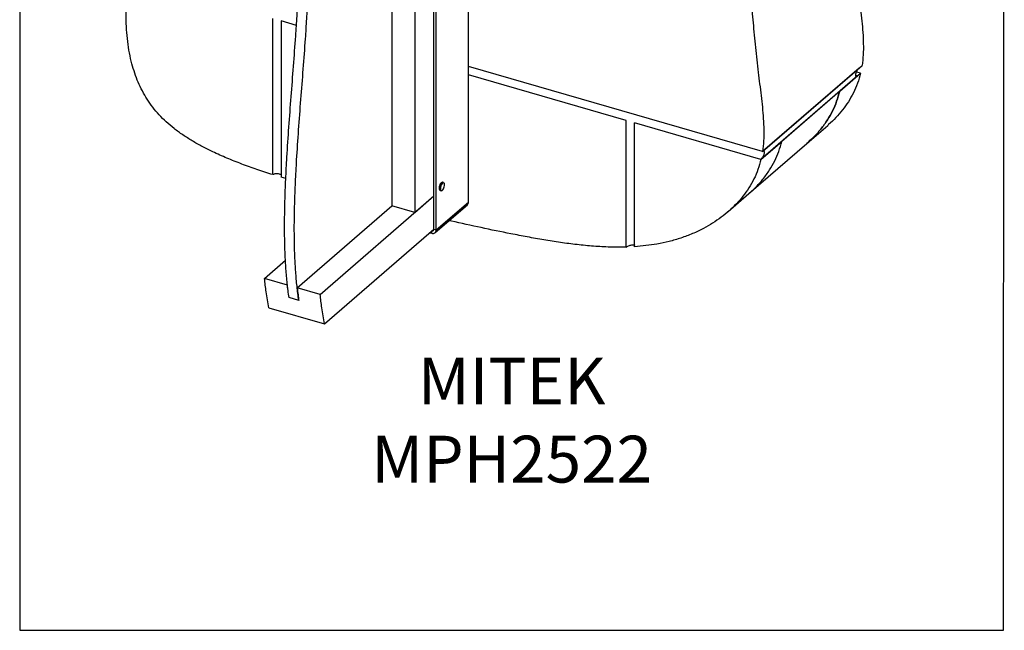
# Model space of a CAD drawing. Units: millimetres. Extents: x -1341 to 131, y -671 to 1409.
# Drawn here: x -1341 to 131, y -671 to 242 of the extents above; entities that cross this region are included whole.
import ezdxf

# ---------------------------------------------------------------- set-up
doc = ezdxf.new("R2010")
doc.units = ezdxf.units.MM
doc.header["$MEASUREMENT"] = 0
doc.layers.get('0').update_dxf_attribs({"linetype": 'CONTINUOUS', "lineweight": 15})
doc.layers.get('Defpoints').update_dxf_attribs({"linetype": 'CONTINUOUS'})
doc.layers.add('OBJ', color=179, linetype='CONTINUOUS')
doc.styles.add('SLDTEXTSTYLE0', font='TXT', dxfattribs={"width": 0.605})

msp = doc.modelspace()

# ---------------------------------------------------------------- linework, layer by layer
at = {"color": 7, "linetype": 'Continuous', "lineweight": 25}
for p, q in [((-669.8, -30.4), (-669.8, 690.3)), ((-721.4, -71), (-721.4, 649.7)), ((-717.9, -72), (-717.9, 648.7)), ((-750.2, 586.5), (-750.2, -46)), ((-784.5, 556.7), (-784.5, -36.1)), ((-962.4, 10.7), (-962.4, 244.2)), ((-926.9, 233.9), (-949.9, 240.6)), ((-949.9, 240.6), (-949.9, 6.9)), ((-926.9, 233.9), (-949.9, 240.6)), ((-230.3, 45.3), (-669.8, 172.2)), ((-230.3, 45.3), (-81.5, 174.1)), ((-86.1, 170.1), (-230.3, 45.3)), ((-115, 135.4), (-83.8, 162.3)), ((-83.8, 162.3), (-89.9, 164.1)), ((-433.9, 91.6), (-669.8, 159.7)), ((-433.9, 91.6), (-669.8, 159.7)), ((-88.4, 158.3), (-232.6, 33.5)), ((-88.4, 158.3), (-90.9, 159)), ((-115, 135.4), (-201.5, 60.5)), ((-433.9, -97.6), (-433.9, 91.6)), ((-421.5, -97), (-421.5, 88)), ((-232.6, 33.5), (-421.5, 88)), ((-232.6, 33.5), (-421.5, 88)), ((-164.1, 57.3), (-132.9, 84.2)), ((-232.6, 33.5), (-201.5, 60.5)), ((-250.6, -17.7), (-164.1, 57.3)), ((-942.9, 4.9), (-949.9, 6.9)), ((-712.3, -12.8), (-710.5, -13.3)), ((-707, -1.2), (-708.8, -0.7)), ((-891.5, -168.4), (-721.4, -21.1)), ((-750.2, -46), (-721.4, -21.1)), ((-281.7, -44.6), (-250.6, -17.7)), ((-925.8, -158.5), (-784.5, -36.1)), ((-750.2, -46), (-784.5, -36.1)), ((-719.6, -76), (-671.5, -34.4)), ((-717.9, -72), (-669.8, -30.4)), ((-884.8, -212.5), (-721.4, -71)), ((-721.4, -71), (-717.9, -72)), ((-727.3, -76.1), (-724.7, -76.9)), ((-724.7, -76.9), (-724.7, -73.9)), ((-974.7, -144.4), (-943.3, -117.2)), ((-940.4, -154.3), (-974.7, -144.4)), ((-891.5, -168.4), (-925.8, -158.5)), ((-923.5, -177.3), (-938, -173.1)), ((-968, -188.5), (-884.8, -212.5))]:
    msp.add_line(p, q, dxfattribs=at)
at = {"color": 7, "linetype": 'Continuous', "lineweight": 25, "flags": 128}
for points in [[(-713.1, -5.8), (-713.5, -7.6), (-713.6, -9.3), (-713.5, -10.8), (-713.1, -12), (-712.5, -12.7), (-712.3, -12.8)], [(-708.8, -0.7), (-708.9, -0.7), (-709.7, -0.8), (-710.7, -1.5), (-711.6, -2.6), (-712.4, -4.1), (-713.1, -5.8)], [(-710.5, -13.3), (-710.8, -13.2), (-711.4, -12.5), (-711.8, -11.3), (-711.9, -9.8), (-711.7, -8.1), (-711.3, -6.3)], [(-711.1, -6.4), (-711.5, -8.1), (-711.6, -9.8), (-711.5, -11.3), (-711.1, -12.4), (-710.5, -13), (-709.8, -13.2), (-708.9, -12.8), (-708, -11.9), (-707.1, -10.7), (-706.4, -9.1), (-705.9, -7.3), (-705.6, -5.6), (-705.6, -4), (-705.8, -2.7), (-706.3, -1.8), (-707, -1.4), (-707.9, -1.5), (-708.8, -2.2), (-709.6, -3.3), (-710.4, -4.7), (-711.1, -6.4)], [(-711.3, -6.3), (-710.7, -4.6), (-709.8, -3.1), (-708.9, -2), (-708, -1.3), (-707.1, -1.2), (-707, -1.2)]]:
    msp.add_lwpolyline(points, dxfattribs=at)
at = {"color": 7, "linetype": 'Continuous', "lineweight": 25}
for centre, radius, start, end in [((-675, -30.6), 5.13, 312.4018, 2.2489), ((-722.9, -72.2), 5, 248.6153, 2.2351), ((-723.8, -71.1), 2.39, 258.8825, 2.9043)]:
    msp.add_arc(centre, radius, start, end, dxfattribs=at)
for points, knots in [([(-938, -173.1), (-939, -166.1), (-940.8, -152.2), (-942.7, -130.3), (-943.9, -107.7), (-944.6, -84.5), (-944.7, -58.3), (-944.2, -28.9), (-943, 3.7), (-941, 40.7), (-938.3, 81.9), (-934.8, 127.3), (-931.3, 172.8), (-928.3, 213), (-926, 247.8), (-924.4, 277.2), (-923.1, 306.1), (-922.4, 334.4), (-922.3, 362), (-922.9, 386.9), (-924, 409.2), (-925.6, 429), (-927.8, 448.2), (-930.5, 466.6), (-934, 484.3), (-936.8, 495.3), (-938.3, 500.9)], [0, 0, 0, 0, 0.034945, 0.069816, 0.104699, 0.13966, 0.174744, 0.220912, 0.267355, 0.314054, 0.376909, 0.439959, 0.502987, 0.565767, 0.607378, 0.648733, 0.689797, 0.730549, 0.770995, 0.811167, 0.842582, 0.873918, 0.905237, 0.936622, 0.968171, 1, 1, 1, 1]), ([(-923.5, -177.3), (-924.4, -170.3), (-926.2, -156.4), (-928.1, -134.5), (-929.4, -111.9), (-930, -88.7), (-930.2, -62.5), (-929.7, -33.1), (-928.4, -0.5), (-926.5, 36.5), (-923.7, 77.7), (-920.3, 123.1), (-916.7, 168.6), (-913.7, 208.8), (-911.4, 243.6), (-909.8, 273), (-908.6, 301.9), (-907.9, 330.2), (-907.8, 357.8), (-908.3, 382.7), (-909.5, 405), (-911, 424.8), (-913.2, 444), (-916, 462.4), (-919.4, 480.1), (-922.3, 491.1), (-923.7, 496.7)], [0, 0, 0, 0, 0.034945, 0.069816, 0.104699, 0.13966, 0.174744, 0.220912, 0.267355, 0.314054, 0.376909, 0.439959, 0.502987, 0.565767, 0.607378, 0.648733, 0.689797, 0.730549, 0.770995, 0.811167, 0.842582, 0.873918, 0.905237, 0.936622, 0.968171, 1, 1, 1, 1]), ([(-100.4, 437.6), (-99.8, 425.9), (-98.6, 402.3), (-95.7, 366.4), (-92.2, 329.7), (-88.7, 299.2), (-85.9, 275.1), (-83.7, 257.7), (-81.8, 240.4), (-80.2, 223.2), (-79.5, 206.4), (-79.6, 189.9), (-80.9, 179.4), (-81.5, 174.1)], [0, 0, 0, 0, 0.13332, 0.269299, 0.407858, 0.548317, 0.613505, 0.678845, 0.744079, 0.808927, 0.873196, 0.936835, 1, 1, 1, 1]), ([(-962.4, 10.7), (-970.3, 13.2), (-985.7, 18.2), (-1008.5, 26.4), (-1030.6, 35.1), (-1050.3, 43.9), (-1067.6, 52.5), (-1082.5, 60.9), (-1096.6, 69.8), (-1109.6, 79.2), (-1121.5, 89.3), (-1132.3, 100), (-1141.8, 111.4), (-1150.2, 123.3), (-1157.4, 135.8), (-1163.6, 148.8), (-1168.8, 162.3), (-1173.2, 177), (-1176.7, 192.9), (-1179.3, 210), (-1180.9, 227.7), (-1181.6, 245.9), (-1181.4, 264.6), (-1180.5, 283.7), (-1179.3, 297.7), (-1178.5, 305.4), (-1178.4, 306.5)], [0, 0, 0, 0, 0.061138, 0.120858, 0.178734, 0.234393, 0.276373, 0.316698, 0.355317, 0.392249, 0.427678, 0.46176, 0.494933, 0.527682, 0.560454, 0.59364, 0.627565, 0.662488, 0.703862, 0.746985, 0.79197, 0.83886, 0.887649, 0.938285, 0.990685, 1, 1, 1, 1]), ([(-249.1, 308.7), (-248.6, 297.1), (-247.4, 273.5), (-244.5, 237.6), (-240.9, 200.9), (-237.5, 170.3), (-234.6, 146.3), (-232.5, 128.9), (-230.5, 111.6), (-229, 94.4), (-228.3, 77.6), (-228.4, 61.1), (-229.7, 50.5), (-230.3, 45.3)], [0, 0, 0, 0, 0.13332, 0.269299, 0.407858, 0.548317, 0.613505, 0.678845, 0.744079, 0.808927, 0.873196, 0.936835, 1, 1, 1, 1]), ([(-83.8, 162.3), (-85.2, 157.2), (-88, 147.1), (-94.3, 132.9), (-101.8, 119.6), (-110.6, 107.2), (-120.5, 95.9), (-128.1, 88.2), (-132.5, 84.7), (-133, 84.3)], [0, 0, 0, 0, 0.160557, 0.322489, 0.486209, 0.648977, 0.81357, 0.979767, 1, 1, 1, 1]), ([(-88.4, 158.3), (-88.8, 158), (-89.6, 157.5), (-90.4, 157.5), (-90.9, 158.3), (-91, 159.7), (-90.7, 161.6), (-90, 163.9), (-89, 166.2), (-87.8, 168.3), (-86.8, 169.5), (-86.3, 170), (-86.1, 170.1)], [0, 0, 0, 0, 0.104632, 0.20922, 0.315044, 0.423222, 0.533091, 0.643198, 0.75228, 0.859877, 0.966213, 1, 1, 1, 1]), ([(-115, 135.4), (-116.4, 130.3), (-119.2, 120.1), (-125.4, 105.9), (-133.3, 92), (-143, 78.6), (-153.4, 66.8), (-161, 60.2), (-164.2, 57.4)], [0, 0, 0, 0, 0.160561, 0.322496, 0.486218, 0.671564, 0.859242, 1, 1, 1, 1]), ([(-164.2, 57.4), (-161, 60.2), (-153.4, 66.8), (-143, 78.6), (-133.3, 92), (-125.4, 105.9), (-119.2, 120.1), (-116.4, 130.3), (-115, 135.4)], [0, 0, 0, 0, 0.140758, 0.328436, 0.513782, 0.677504, 0.839439, 1, 1, 1, 1]), ([(-250.7, -17.5), (-247.5, -14.7), (-239.9, -8.1), (-229.5, 3.7), (-219.8, 17.1), (-211.9, 31), (-205.7, 45.2), (-202.9, 55.4), (-201.5, 60.5)], [0, 0, 0, 0, 0.1407581, 0.3284357, 0.5137817, 0.6775044, 0.8394395, 1, 1, 1, 1]), ([(-250.7, -17.5), (-247.5, -14.7), (-239.9, -8.1), (-229.5, 3.7), (-219.8, 17.1), (-211.9, 31), (-205.7, 45.2), (-202.9, 55.4), (-201.5, 60.5)], [0, 0, 0, 0, 0.140758, 0.328436, 0.513782, 0.677504, 0.839439, 1, 1, 1, 1]), ([(-232.6, 33.5), (-232.2, 33.9), (-231.4, 34.7), (-230.1, 36.6), (-228.9, 38.8), (-228, 41), (-227.5, 43.1), (-227.5, 44.8), (-228, 45.9), (-228.8, 46.2), (-229.6, 45.8), (-230.2, 45.4), (-230.3, 45.3)], [0, 0, 0, 0, 0.104632, 0.20922, 0.315044, 0.423222, 0.533091, 0.643198, 0.75228, 0.859877, 0.966213, 1, 1, 1, 1]), ([(-232.6, 33.5), (-234, 28.4), (-236.8, 18.2), (-243, 4), (-250.6, -9.3), (-259.4, -21.6), (-269.3, -33), (-280.2, -43.6), (-292.1, -53.2), (-304.8, -61.9), (-319, -70.2), (-334.8, -77.7), (-352, -84.2), (-369.8, -89.4), (-387.3, -93.1), (-404.6, -95.6), (-415.8, -96.5), (-421.5, -97)], [0, 0, 0, 0, 0.061602, 0.123732, 0.186548, 0.248999, 0.31215, 0.375916, 0.44016, 0.504706, 0.569341, 0.645311, 0.72067, 0.795158, 0.868978, 0.9346, 1, 1, 1, 1]), ([(-962.4, 10.7), (-962, 11.1), (-961, 11.7), (-958.9, 12.3), (-956.4, 12.5), (-954, 12.3), (-951.8, 11.7), (-950.4, 11), (-950, 10.6), (-949.9, 10.5)], [0, 0, 0, 0, 0.15947, 0.31894, 0.478435, 0.637973, 0.797537, 0.957097, 1, 1, 1, 1]), ([(-433.9, -97.6), (-442, -97.7), (-458.1, -97.9), (-482.7, -96.5), (-507.5, -94.1), (-532.3, -90.9), (-557.1, -86.9), (-581.8, -82.5), (-613, -76.5), (-650.8, -68.6), (-681.6, -61.9), (-697.5, -58.1), (-698.6, -57.8)], [0, 0, 0, 0, 0.094331, 0.188566, 0.28268, 0.376561, 0.470021, 0.562818, 0.654719, 0.821548, 0.988101, 1, 1, 1, 1]), ([(-433.9, -97.6), (-433.5, -97.2), (-432.6, -96.5), (-430.5, -95.6), (-428.2, -94.8), (-425.8, -94.3), (-423.6, -94.1), (-422, -94.2), (-421.6, -94.5), (-421.5, -94.5)], [0, 0, 0, 0, 0.148528, 0.296951, 0.448331, 0.606598, 0.77231, 0.943022, 1, 1, 1, 1]), ([(-968, -188.5), (-968.7, -184.5), (-970.3, -176.6), (-972.6, -162), (-973.9, -151.1), (-974.7, -144.4)], [0, 0, 0, 0, 0.281406, 0.561531, 1, 1, 1, 1]), ([(-938, -173.1), (-938.5, -169.6), (-939.4, -163.4), (-940.1, -157.1), (-940.4, -154.3)], [0, 0, 0, 0, 0.5604, 1, 1, 1, 1]), ([(-925.8, -158.5), (-925.4, -162.1), (-924.7, -168.4), (-923.9, -174.6), (-923.5, -177.3)], [0, 0, 0, 0, 0.559582, 1, 1, 1, 1]), ([(-884.8, -212.5), (-885.5, -208.5), (-887.1, -200.6), (-889.4, -186.1), (-890.7, -175.1), (-891.5, -168.4)], [0, 0, 0, 0, 0.281406, 0.561531, 1, 1, 1, 1])]:
    msp.add_open_spline(points, degree=3, knots=knots, dxfattribs=at)
at = {"layer": 'Defpoints'}
msp.add_lwpolyline([(131.1, 1409.2), (-1340.6, 1409.2), (-1340.6, -670.4), (129.7, -670.5)], close=True, dxfattribs=at)

# ---------------------------------------------------------------- texts
at = {"layer": 'OBJ', "color": 7, "insert": (-605.2, -449.6), "char_height": 70, "attachment_point": 8, "style": 'SLDTEXTSTYLE0'}
msp.add_mtext('{\\fArial|b0|i0|c0|p34;MITEK MPH2522}', dxfattribs=at)

doc.saveas('drawing.dxf')
